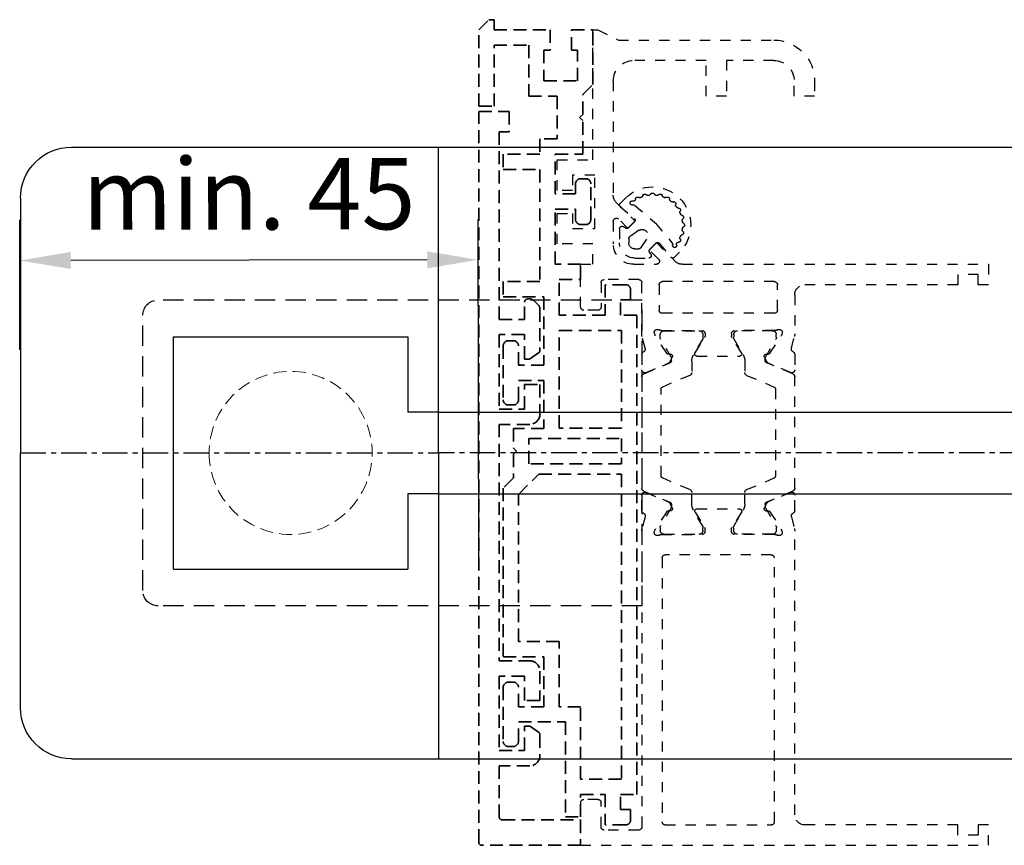
# Model space of a CAD drawing. Units: millimetres. Extents: x 0 to 1189, y -7004 to 0.
# Drawn here: x 473 to 569, y -2225 to -2144 of the extents above; entities that cross this region are included whole.
import ezdxf

# ---------------------------------------------------------------- set-up
doc = ezdxf.new("R2010")
doc.units = ezdxf.units.MM
for name, pattern in [('BLOCK 25709801140 Endkappe Bodenschiene$0$HIDDEN', [1.905, 1.27, -0.635]), ('BLOCK 25709801140 Endkappe Bodenschiene$0$MITTEX2', [4, 2.5, -0.5, 0.5, -0.5]), ('BLOCK 25709801140 Endkappe Bodenschiene$0$VERDECKTX2', [0.75, 0.5, -0.25]), ('BLOCK_Verharkung Endlage offen_Pro Green RC 2$0$HIDDEN', [1.905, 1.27, -0.635]), ('BLOCK_Verharkung Endlage offen_Pro Green RC 2$0$JIS_02_1.0', [2, 1, -1]), ('MITTEX2', [4, 2.5, -0.5, 0.5, -0.5])]:
    doc.linetypes.add(name, pattern=pattern)
for name, color, linetype in [('03_Mittellinie', 1, 'MITTEX2'), ('1', 7, 'Continuous'), ('BLOCK 25709801140 Endkappe Bodenschiene$0$03_Mittellinie', 1, 'BLOCK 25709801140 Endkappe Bodenschiene$0$MITTEX2'), ('BLOCK 25709801140 Endkappe Bodenschiene$0$1', 7, 'Continuous'), ('BLOCK 25709801140 Endkappe Bodenschiene$0$Konstruktion', 31, 'Continuous'), ('BLOCK_Verharkung Endlage offen_Pro Green RC 2$0$BLOCK_Verharkung Endlage offen_Pro Green', 1, 'Continuous'), ('BLOCK_Verharkung Endlage offen_Pro Green RC 2$0$Mass', 7, 'Continuous'), ('Konstruktion', 31, 'Continuous'), ('Mass', 7, 'Continuous')]:
    doc.layers.add(name, color=color, linetype=linetype)
doc.styles.add('Bemassungstext (DORMA)', font='isocpeur.ttf')
doc.dimstyles.new('DORMA', dxfattribs={"dimtxt": 3.5, "dimasz": 2.5, "dimexe": 2, "dimexo": 0, "dimgap": 1.5, "dimtad": 1, "dimdec": 8, "dimtxsty": 'Bemassungstext (DORMA)', "dimcen": 0.1, "dimclrt": 256, "dimadec": 8, "dimazin": 2, "dimtfac": 1, "dimtdec": 8, "dimtmove": 0, "dimatfit": 3, "dimfxl": 1, "dimtolj": 1, "dimarcsym": 0})

# ---------------------------------------------------------------- blocks, each defined once
blk = doc.blocks.new('BLOCK 25709801140 Endkappe Bodenschiene$0$25709801140 Endkappe_Bodenschiene')
at = {"color": 9, "linetype": 'Continuous', "lineweight": 30}
for p, q in [((36, 30), (0, 30)), ((41, 25), (41, 0)), ((26, 11.4), (3, 11.4)), ((3, 11.4), (3, 6)), ((26, 11.4), (3, 11.4)), ((26, -11.4), (26, 11.4)), ((3, 6), (3, 4)), ((0, 4), (3, 4)), ((41, -25), (41, 0)), ((0, -4), (3, -4)), ((3, -4), (3, -6)), ((3, -6), (3, -11.4)), ((26, -11.4), (3, -11.4)), ((36, -30), (0, -30))]:
    blk.add_line(p, q, dxfattribs=at)
at = {"color": 7, "linetype": 'BLOCK 25709801140 Endkappe Bodenschiene$0$HIDDEN', "lineweight": 5}
blk.add_circle((14.5, 0), 8, dxfattribs=at)
at = {"color": 9, "linetype": 'Continuous', "lineweight": 30}
for centre, start, end in [((36, 25), 0.00038, 89.99956), ((36, -25), 270.00044, 359.99962)]:
    blk.add_arc(centre, 5, start, end, dxfattribs=at)
at = {"layer": 'BLOCK 25709801140 Endkappe Bodenschiene$0$03_Mittellinie'}
blk.add_line((41, 0), (0, 0), dxfattribs=at)
at = {"layer": 'BLOCK 25709801140 Endkappe Bodenschiene$0$1', "color": 8}
for q in [(0, 30), (0, -30)]:
    blk.add_line((0, 0), q, dxfattribs=at)
at = {"layer": 'BLOCK 25709801140 Endkappe Bodenschiene$0$Konstruktion', "color": 8, "linetype": 'BLOCK 25709801140 Endkappe Bodenschiene$0$VERDECKTX2', "ltscale": 4}
for p, q in [((-20, 15), (27.5, 15)), ((-20, -15), (-20, 15)), ((29, -13.5), (29, 13.5)), ((-20, -15), (27.5, -15))]:
    blk.add_line(p, q, dxfattribs=at)
for centre, start, end in [((27.5, 13.5), 0, 90), ((27.5, -13.5), 270, 0)]:
    blk.add_arc(centre, 1.5, start, end, dxfattribs=at)
blk = doc.blocks.new('BLOCK 25709801140 Endkappe Bodenschiene')
blk.add_blockref('BLOCK 25709801140 Endkappe Bodenschiene$0$25709801140 Endkappe_Bodenschiene', (0, 0))
blk = doc.blocks.new('*D292')
at = {"layer": 'Defpoints', "color": 0, "transparency": 16777216}
for p in [(472.683, -2167.294), (472.697, -2176.07), (517.707, -2197.177)]:
    blk.add_point(p, dxfattribs=at)
at = {"layer": 'Mass', "color": 0, "lineweight": -2, "transparency": 16777216}
for p, q in [((472.697, -2176.07), (472.677, -2163.294)), ((517.707, -2197.177), (517.653, -2163.222)), ((512.659, -2167.23), (477.683, -2167.286))]:
    blk.add_line(p, q, dxfattribs=at)
at = {"layer": 'Mass', "color": 0, "transparency": 16777216}
for points in [[(477.682, -2166.453), (477.684, -2168.119), (472.683, -2167.294)], [(512.658, -2166.397), (512.66, -2168.064), (517.659, -2167.222)]]:
    blk.add_solid(points, dxfattribs=at)
at = {"layer": 'Mass', "transparency": 16777216, "insert": (495.161, -2160.756), "char_height": 7, "attachment_point": 5, "rotation": 0.091, "style": 'Bemassungstext (DORMA)'}
blk.add_mtext('\\A1;min. 45', dxfattribs=at)
blk = doc.blocks.new('BLOCK_Verharkung Endlage offen_Pro Green RC 2$0$Verharkung Endlage offen')
at = {"color": 1, "linetype": 'BLOCK_Verharkung Endlage offen_Pro Green RC 2$0$HIDDEN', "lineweight": 35}
for p, q in [((-1.5, 79.7), (-1.5, 80.7)), ((-1.5, 80.7), (-1, 80.7)), ((0, 79.7), (-1, 80.7)), ((-11.2, 74.35), (-11.2, 79.7)), ((-9.1, 79.7), (-11.2, 79.7)), ((-9.1, 77.7), (-9.1, 79.7)), ((-7, 79.7), (-7, 77.7)), ((-1.5, 79.7), (-7, 79.7)), ((0, 72.2), (0, 79.7)), ((-9.7, 77.7), (-9.1, 77.7)), ((-9.7, 74.7), (-9.7, 77.7)), ((-7, 77.7), (-6.4, 77.7)), ((-6.4, 77.7), (-6.4, 74.7)), ((-1.5, 78.2), (-4.9, 78.2)), ((-4.9, 78.2), (-4.9, 73.2)), ((-1.5, 72.2), (-1.5, 78.2)), ((-6.4, 74.7), (-9.7, 74.7)), ((-10.2, 73.35), (-11.2, 74.35)), ((-10.2, 71.4), (-10.2, 73.35)), ((-4.9, 73.2), (-7.7, 73.2)), ((-7.7, 73.2), (-7.7, 69)), ((-3, 71.7), (-3, 69.7)), ((0, 71.7), (-3, 71.7)), ((0, 72.2), (-1.5, 72.2)), ((0, 0), (0, 71.7)), ((-9.9, 71.1), (-10.2, 71.4)), ((-10.2, 70.8), (-9.9, 71.1)), ((-10.2, 67.5), (-10.2, 70.8)), ((-3, 69.7), (-2, 69.7)), ((-2, 69.7), (-2, 51.3)), ((-7.7, 69), (-6, 69)), ((-6, 69), (-6, 67.5)), ((-7.5, 67.5), (-10.2, 67.5)), ((-7.5, 63.6), (-7.5, 67.5)), ((-6, 67.5), (-2.4, 67.5)), ((-2.4, 67.5), (-2.4, 66)), ((-2.4, 66), (-6, 66)), ((-6, 66), (-6, 55)), ((-10.5, 65.1), (-10, 65.1)), ((-11, 61.1), (-11, 64.6)), ((-9.5, 64.6), (-9.5, 63.6)), ((-9.5, 63.6), (-7.5, 63.6)), ((-7.5, 62.1), (-9.5, 62.1)), ((-9.5, 62.1), (-9.5, 61.1)), ((-7.5, 56.7), (-7.5, 62.1)), ((-10, 60.6), (-10.5, 60.6)), ((-10, 55.2), (-10, 56.7)), ((-10, 56.7), (-7.5, 56.7)), ((-7.9, 55.2), (-10, 55.2)), ((-7.9, 51.7), (-7.9, 55.2)), ((-14.9, 54.2), (-14.9, 53.2)), ((-14.4, 54.7), (-12.4, 54.7)), ((-12.4, 54.7), (-12.4, 51.7)), ((-6, 55), (-2.4, 55)), ((-2.4, 55), (-2.4, 53.5)), ((-13.9, 53.2), (-14.9, 53.2)), ((-13.9, 51.7), (-13.9, 53.2)), ((-2.4, 53.5), (-6.4, 53.5)), ((-6.4, 53.5), (-6.4, 46.8)), ((-5.396, 53.154), (-5.854, 52.696)), ((-4.8, 53.3), (-5.043, 53.3)), ((-6, 52.343), (-6, 48.256)), ((-4.5, 51.3), (-4.5, 53)), ((-15.5, 4.7), (-15.5, 51.7)), ((-15.5, 51.7), (-13.9, 51.7)), ((-12.4, 51.7), (-7.9, 51.7)), ((-2, 51.3), (-4.5, 51.3)), ((-14, 50.2), (-14, 40.62)), ((-7.9, 50.2), (-14, 50.2)), ((-7.9, 40.62), (-7.9, 50.2)), ((-4.5, 49.8), (-2, 49.8)), ((-4.5, 47.4), (-4.5, 49.8)), ((-2, 49.8), (-2, 42.5)), ((-3.9, 46.8), (-3.9, 48.7)), ((-3.4, 49.2), (-2.9, 49.2)), ((-2.4, 48.7), (-2.4, 43.4)), ((-5.872, 48.011), (-5.077, 47.454)), ((-4.905, 47.4), (-4.5, 47.4)), ((-6.4, 46.8), (-3.9, 46.8)), ((-3.9, 45.3), (-6.4, 45.3)), ((-6.4, 45.3), (-6.4, 40.6)), ((-6, 44.9), (-6, 42)), ((-4.5, 44.9), (-6, 44.9)), ((-4.5, 42.5), (-4.5, 44.9)), ((-3.9, 43.4), (-3.9, 45.3)), ((-2, 42.5), (-4.5, 42.5)), ((-2.9, 42.9), (-3.4, 42.9)), ((-14, 40.62), (-7.9, 40.62)), ((-6.4, 40.6), (-3.4, 40.6)), ((-5, 41), (-2, 41)), ((-3.4, 40.6), (-3.4, 38.67)), ((-2, 41), (-2, 17.8)), ((-14, 39.62), (-14, 37.12)), ((-4.9, 39.62), (-14, 39.62)), ((-4.9, 37.12), (-4.9, 39.62)), ((-3.4, 38.67), (-3.7, 38.37)), ((-3.7, 38.37), (-3.4, 38.07)), ((-3.4, 38.07), (-3.4, 35.74)), ((-14, 37.12), (-4.9, 37.12)), ((-5.901, 36.12), (-14, 36.12)), ((-14, 36.12), (-14, 6.2)), ((-3.9, 34.119), (-5.901, 36.12)), ((-3.4, 35.74), (-2.4, 34.74)), ((-3.9, 19.7), (-3.9, 34.119)), ((-2.4, 34.74), (-2.4, 18.2)), ((-7.9, 13.3), (-7.9, 19.7)), ((-7.9, 19.7), (-3.9, 19.7)), ((-2.4, 18.2), (-6.4, 18.2)), ((-6.4, 18.2), (-6.4, 13.3)), ((-2, 17.8), (-5, 17.8)), ((-6, 16.8), (-6, 13.9)), ((-4.5, 16.3), (-2, 16.3)), ((-4.5, 13.9), (-4.5, 16.3)), ((-3.4, 15.7), (-2.9, 15.7)), ((-2, 16.3), (-2, 9)), ((-3.9, 13.3), (-3.9, 15.2)), ((-2.4, 15.2), (-2.4, 9.9)), ((-6, 13.9), (-4.5, 13.9)), ((-10, 6.2), (-10, 13.3)), ((-10, 13.3), (-7.9, 13.3)), ((-6.4, 13.3), (-3.9, 13.3)), ((-3.9, 11.8), (-8.5, 11.8)), ((-8.5, 11.8), (-8.5, 2.5)), ((-3.9, 9.9), (-3.9, 11.8)), ((-5.077, 11.346), (-5.872, 10.789)), ((-4.5, 11.4), (-4.905, 11.4)), ((-4.5, 9), (-4.5, 11.4)), ((-6, 10.544), (-6, 8.5)), ((-2, 9), (-4.5, 9)), ((-2.9, 9.4), (-3.4, 9.4)), ((-5, 7.5), (-2, 7.5)), ((-2, 7.5), (-2, 2.5)), ((-14, 6.2), (-10, 6.2)), ((-13.9, 4.7), (-15.5, 4.7)), ((-13.9, 3.2), (-13.9, 4.7)), ((-10, 4.7), (-12.4, 4.7)), ((-12.4, 4.7), (-12.4, 1.7)), ((-10, 2.5), (-10, 4.7)), ((-14.9, 3.2), (-14.9, 2.2)), ((-14.9, 3.2), (-13.9, 3.2)), ((-8.5, 2.5), (-10, 2.5)), ((-10, 2.2), (-10, -0.3)), ((-2.3, 2.2), (-10, 2.2)), ((-14.4, 1.7), (-12.4, 1.7)), ((-10, -0.3), (-0.3, -0.3))]:
    blk.add_line(p, q, dxfattribs=at)
for centre, radius, start, end in [((-11.201, 79.7), 0.001, 0, 90), ((-10.5, 64.6), 0.5, 90, 180), ((-10, 64.6), 0.5, 0, 90), ((-10.5, 61.1), 0.5, 180, 270), ((-10, 61.1), 0.5, 270, 0), ((-14.4, 54.2), 0.5, 90, 180), ((-5.043, 52.8), 0.5, 90, 135), ((-4.8, 53), 0.3, 0, 90), ((-5.5, 52.343), 0.5, 135, 180), ((-3.4, 48.7), 0.5, 90, 180), ((-2.9, 48.7), 0.5, 0, 90), ((-5.7, 48.256), 0.3, 180, 235), ((-4.905, 47.7), 0.3, 235, 270), ((-3.4, 43.4), 0.5, 180, 270), ((-2.9, 43.4), 0.5, 270, 0), ((-5, 42), 1, 180, 270), ((-5, 16.8), 1, 90, 180), ((-3.4, 15.2), 0.5, 90, 180), ((-2.9, 15.2), 0.5, 0, 90), ((-5.7, 10.544), 0.3, 125, 180), ((-4.905, 11.1), 0.3, 90, 125), ((-3.4, 9.9), 0.5, 180, 270), ((-2.9, 9.9), 0.5, 270, 0), ((-5, 8.5), 1, 180, 270), ((-14.4, 2.2), 0.5, 180, 270), ((-2.3, 2.5), 0.3, 270, 0), ((-0.3, 0), 0.3, 270, 0)]:
    blk.add_arc(centre, radius, start, end, dxfattribs=at)
at = {"layer": 'BLOCK_Verharkung Endlage offen_Pro Green RC 2$0$BLOCK_Verharkung Endlage offen_Pro Green', "linetype": 'BLOCK_Verharkung Endlage offen_Pro Green RC 2$0$JIS_02_1.0'}
for p, q in [((-11.7, 79.7), (-13.7, 78.7)), ((-11.2, 79.7), (-11.7, 79.7)), ((-11.2, 66.95), (-11.2, 79.7)), ((-13.7, 78.7), (-28.95, 78.7)), ((-28.95, 76.7), (-24.3, 76.7)), ((-24.3, 76.7), (-24.3, 73.2)), ((-22.3, 73.2), (-22.3, 76.7)), ((-22.3, 76.7), (-15.2, 76.7)), ((-32.95, 74.7), (-32.95, 73.2)), ((-30.95, 73.2), (-30.95, 74.7)), ((-13.2, 74.7), (-13.2, 63.478)), ((-32.95, 73.2), (-30.95, 73.2)), ((-24.3, 73.2), (-22.3, 73.2)), ((-7.7, 66.95), (-11.2, 66.95)), ((-7.7, 63.95), (-7.7, 66.95)), ((-11.4, 60.2), (-11.4, 65.45)), ((-11.4, 65.45), (-9.2, 65.45)), ((-9.2, 65.45), (-9.2, 63.95)), ((-9.2, 63.95), (-7.7, 63.95)), ((-14.396, 63.199), (-13.865, 62.669)), ((-15.291, 62.487), (-17.228, 60.843)), ((-13.493, 62.771), (-15.339, 60.925)), ((-13.877, 62.375), (-15.268, 61.195)), ((-15.339, 60.925), (-14.632, 60.218)), ((-15.28, 60.901), (-14.656, 60.277)), ((-14.632, 60.218), (-13.712, 61.138)), ((-13.2, 60.925), (-13.2, 58.7)), ((-7.7, 61.7), (-9.2, 61.7)), ((-9.2, 61.7), (-9.2, 60.2)), ((-7.7, 58.7), (-7.7, 61.7)), ((-17.343, 60.728), (-18.987, 58.791)), ((-15.672, 60.007), (-14.844, 59.431)), ((-14.4, 60.255), (-14.211, 60.387)), ((-13.815, 60.181), (-13.815, 58.815)), ((-9.2, 60.2), (-11.4, 60.2)), ((-15.931, 58.344), (-16.507, 59.172)), ((-14.716, 59.185), (-14.716, 58.815)), ((-17.425, 58.839), (-19.271, 56.993)), ((-17.695, 58.768), (-18.875, 57.377)), ((-17.638, 57.212), (-16.718, 58.132)), ((-16.718, 58.132), (-17.425, 58.839)), ((-16.777, 58.156), (-17.401, 58.78)), ((-15.315, 58.216), (-15.685, 58.216)), ((-11.2, 56.7), (-11.2, 58.7)), ((-11.2, 58.7), (-7.7, 58.7)), ((-19.169, 57.365), (-19.699, 57.896)), ((-16.887, 57.711), (-16.755, 57.9)), ((-15.315, 57.315), (-16.681, 57.315)), ((-19.978, 56.7), (-50, 56.7)), ((-50, 56.7), (-50, 54.7)), ((-15.2, 56.7), (-17.425, 56.7)), ((-10, 56.7), (-11.2, 56.7)), ((-10, 52.5), (-10, 56.7)), ((-49, 54.7), (-49, 55.7)), ((-49, 55.7), (-47, 55.7)), ((-47, 55.7), (-47, 54.7)), ((-15.7, 55.2), (-12.3, 55.2)), ((-50, 54.7), (-49, 54.7)), ((-47, 54.7), (-32, 54.7)), ((-29.3, 52.2), (-29.3, 54.7)), ((-29, 55), (-18, 55)), ((-17.7, 54.7), (-17.7, 52.2)), ((-16, 49.873), (-16, 54.9)), ((-12, 54.9), (-12, 52.5)), ((-31, 53.7), (-31, 49.873)), ((-11.7, 52.2), (-10.3, 52.2)), ((-29, 51.9), (-18, 51.9)), ((-30.678, 48.459), (-30.97, 49.631)), ((-29.765, 49.927), (-29.715, 49.771)), ((-28.558, 47.971), (-29.681, 49.701)), ((-29.19, 49.556), (-29.19, 49.8)), ((-28.127, 47.581), (-29.173, 49.394)), ((-29.059, 50.2), (-25.1, 50.2)), ((-28.8, 50.19), (-25.4, 50.19)), ((-25.027, 49.394), (-25.939, 47.813)), ((-25.771, 48.004), (-24.844, 49.523)), ((-25.01, 49.8), (-25.01, 49.556)), ((-24.8, 49.9), (-24.8, 49.679)), ((-22.2, 49.9), (-22.2, 49.679)), ((-21.229, 48.004), (-22.156, 49.523)), ((-21.99, 49.8), (-21.99, 49.556)), ((-21.973, 49.394), (-21.061, 47.813)), ((-17.941, 50.2), (-21.9, 50.2)), ((-18.2, 50.19), (-21.6, 50.19)), ((-18.873, 47.581), (-17.827, 49.394)), ((-18.442, 47.971), (-17.319, 49.701)), ((-17.81, 49.556), (-17.81, 49.8)), ((-17.235, 49.927), (-17.285, 49.771)), ((-16.322, 48.459), (-16.03, 49.631)), ((-31, 47.85), (-31, 46.35)), ((-28.211, 47.89), (-28.379, 47.88)), ((-28.022, 47.599), (-28.257, 47.137)), ((-28.1, 47.232), (-28.1, 47.481)), ((-21.4, 47.7), (-25.6, 47.7)), ((-18.978, 47.599), (-18.743, 47.137)), ((-18.9, 47.232), (-18.9, 47.481)), ((-18.789, 47.89), (-18.621, 47.88)), ((-16, 47.85), (-16, 46.35)), ((-30.817, 45.947), (-28.222, 47.048)), ((-30.583, 46.074), (-28.407, 46.997)), ((-26.1, 47.213), (-26.1, 46.083)), ((-20.9, 47.213), (-20.9, 46.083)), ((-16.183, 45.947), (-18.778, 47.048)), ((-16.417, 46.074), (-18.593, 46.997)), ((-31, 34.73), (-31, 45.67)), ((-26.283, 45.807), (-28.978, 44.663)), ((-20.717, 45.807), (-18.022, 44.663)), ((-16, 45.67), (-16, 34.73)), ((-29.1, 44.479), (-29.1, 35.921)), ((-17.9, 35.921), (-17.9, 44.479)), ((-26.283, 34.593), (-28.978, 35.737)), ((-20.717, 34.593), (-18.022, 35.737)), ((-31, 32.55), (-31, 34.05)), ((-30.817, 34.453), (-28.222, 33.352)), ((-30.583, 34.326), (-28.407, 33.403)), ((-26.1, 33.187), (-26.1, 34.317)), ((-20.9, 33.187), (-20.9, 34.317)), ((-16.183, 34.453), (-18.778, 33.352)), ((-16.417, 34.326), (-18.593, 33.403)), ((-16, 32.55), (-16, 34.05)), ((-28.022, 32.801), (-28.257, 33.263)), ((-28.1, 33.168), (-28.1, 32.919)), ((-18.978, 32.801), (-18.743, 33.263)), ((-18.9, 33.168), (-18.9, 32.919)), ((-30.678, 31.941), (-30.97, 30.769)), ((-28.558, 32.429), (-29.681, 30.699)), ((-28.127, 32.819), (-29.173, 31.006)), ((-28.211, 32.51), (-28.379, 32.52)), ((-25.027, 31.006), (-25.939, 32.587)), ((-25.771, 32.396), (-24.844, 30.877)), ((-21.4, 32.7), (-25.6, 32.7)), ((-21.229, 32.396), (-22.156, 30.877)), ((-21.973, 31.006), (-21.061, 32.587)), ((-18.873, 32.819), (-17.827, 31.006)), ((-18.789, 32.51), (-18.621, 32.52)), ((-18.442, 32.429), (-17.319, 30.699)), ((-16.322, 31.941), (-16.03, 30.769)), ((-31, 2.7), (-31, 30.527)), ((-29.765, 30.473), (-29.715, 30.629)), ((-29.19, 30.844), (-29.19, 30.6)), ((-29.059, 30.2), (-25.1, 30.2)), ((-28.8, 30.21), (-25.4, 30.21)), ((-25.01, 30.6), (-25.01, 30.844)), ((-24.8, 30.5), (-24.8, 30.721)), ((-22.2, 30.5), (-22.2, 30.721)), ((-21.99, 30.6), (-21.99, 30.844)), ((-17.941, 30.2), (-21.9, 30.2)), ((-18.2, 30.21), (-21.6, 30.21)), ((-17.81, 30.844), (-17.81, 30.6)), ((-17.235, 30.473), (-17.285, 30.629)), ((-16, 30.527), (-16, 1.5)), ((-28.7, 28.2), (-18.3, 28.2)), ((-29, 2), (-29, 27.9)), ((-18, 27.9), (-18, 2)), ((-12, 1.5), (-12, 3.9)), ((-11.7, 4.2), (-10.3, 4.2)), ((-10, 3.9), (-10, -0.3)), ((-50, 1.7), (-49, 1.7)), ((-50, -0.3), (-50, 1.7)), ((-49, 1.7), (-49, 0.7)), ((-47, 1.7), (-32, 1.7)), ((-47, 0.7), (-47, 1.7)), ((-18.3, 1.7), (-28.7, 1.7)), ((-15.7, 1.2), (-12.3, 1.2)), ((-49, 0.7), (-47, 0.7)), ((-10, -0.3), (-50, -0.3))]:
    blk.add_line(p, q, dxfattribs=at)
for centre, radius, start, end in [((-28.95, 74.7), 4, 90, 180), ((-28.95, 74.7), 2, 90, 180), ((-15.2, 74.7), 2, 0, 90), ((-17.047, 60.547), 3.75, 45, 225), ((-19.133, 62.633), 0.2, 71.68932, 198.31068), ((-19.008, 63.013), 0.2, 251.68932, 308.4855), ((-17.047, 60.547), 2.95, 126.5145, 128.4855), ((-18.922, 63.079), 0.2, 306.5145, 3.31068), ((-18.522, 63.102), 0.2, 56.68932, 183.31068), ((-18.303, 63.436), 0.2, 236.68932, 293.4855), ((-17.047, 60.547), 2.95, 111.5145, 113.4855), ((-18.203, 63.478), 0.2, 291.5145, 348.31068), ((-17.811, 63.397), 0.2, 41.68932, 168.31068), ((-17.512, 63.663), 0.2, 221.68932, 278.4855), ((-17.047, 60.547), 2.95, 96.5145, 98.4855), ((-17.405, 63.677), 0.2, 276.5145, 333.31068), ((-17.047, 63.497), 0.2, 26.68932, 153.31068), ((-16.69, 63.677), 0.2, 206.68932, 263.4855), ((-17.047, 60.547), 2.95, 81.5145, 83.4855), ((-16.583, 63.663), 0.2, 261.5145, 318.31068), ((-16.284, 63.397), 0.2, 11.68932, 138.31068), ((-15.892, 63.478), 0.2, 191.68932, 248.4855), ((-17.047, 60.547), 2.95, 66.5145, 68.4855), ((-15.792, 63.436), 0.2, 246.5145, 303.31068), ((-15.572, 63.102), 0.2, 359.63474, 123.31068), ((-15.172, 63.1), 0.2, 179.63474, 287.75954), ((-15.05, 62.719), 0.2, 253.90021, 107.75954), ((-14.2, 63.478), 1, 315, 0), ((-19.602, 62.022), 0.2, 86.68932, 213.31068), ((-19.936, 61.803), 0.2, 336.5145, 33.31068), ((-19.579, 62.422), 0.2, 266.68932, 323.4855), ((-17.047, 60.547), 2.95, 141.5145, 143.4855), ((-19.513, 62.508), 0.2, 321.5145, 18.31068), ((-15.161, 62.334), 0.2, 73.90021, 130.32213), ((-14.007, 62.527), 0.2, 310.32213, 45), ((-19.897, 61.311), 0.2, 101.68932, 228.31068), ((-20.177, 60.905), 0.2, 296.68932, 353.4855), ((-20.163, 61.012), 0.2, 351.5145, 48.31068), ((-17.047, 60.547), 2.95, 171.5145, 173.4855), ((-19.978, 61.703), 0.2, 281.68932, 338.4855), ((-17.047, 60.547), 2.95, 156.5145, 158.4855), ((-15.138, 61.042), 0.2, 130.32213, 225), ((-13.5, 60.925), 0.3, 360, 135), ((-19.997, 60.547), 0.2, 116.68932, 243.31068), ((-19.897, 59.784), 0.2, 131.68932, 258.31068), ((-20.177, 60.19), 0.2, 6.5145, 63.31068), ((-20.163, 60.083), 0.2, 311.68932, 8.4855), ((-17.047, 60.547), 2.95, 186.5145, 188.4855), ((-16.581, 60.081), 1, 130.32213, 139.67787), ((-16.015, 59.515), 0.6, 55.16909, 214.83091), ((-14.514, 60.419), 0.2, 225, 305), ((-14.067, 60.181), 0.252, 0, 125), ((-19.978, 59.392), 0.2, 21.5145, 78.31068), ((-19.602, 59.072), 0.2, 146.68932, 270.36526), ((-17.047, 60.547), 2.95, 201.5145, 203.4855), ((-19.936, 59.292), 0.2, 326.68932, 23.4855), ((-15.016, 59.185), 0.3, 360, 55.16909), ((-19.6, 58.672), 0.2, 342.24046, 90.36526), ((-19.219, 58.55), 0.2, 162.24046, 16.09979), ((-18.834, 58.661), 0.2, 139.67787, 196.09979), ((-17.542, 58.638), 0.2, 45, 139.67787), ((-16.919, 58.014), 0.2, 325, 45), ((-15.685, 58.516), 0.3, 214.83091, 270), ((-15.315, 58.815), 0.599, 270, 360), ((-15.315, 58.815), 1.5, 270, 360), ((-15.2, 58.7), 2, 270, 0), ((-19.978, 57.7), 1, 270, 315), ((-19.027, 57.507), 0.2, 225, 319.67787), ((-17.425, 57), 0.3, 135, 270), ((-16.681, 57.567), 0.252, 145, 270), ((-15.7, 54.9), 0.3, 90, 180), ((-12.3, 54.9), 0.3, 360, 90), ((-32, 53.7), 1, 0, 90), ((-29, 54.7), 0.3, 90, 180), ((-18, 54.7), 0.3, 360, 90), ((-29, 52.2), 0.3, 180, 270), ((-18, 52.2), 0.3, 270, 0), ((-11.7, 52.5), 0.3, 180, 270), ((-10.3, 52.5), 0.3, 270, 0), ((-29.48, 50.02), 0.3, 58.21167, 198), ((-29.059, 50.7), 0.5, 238.21167, 270), ((-17.941, 50.7), 0.5, 270, 301.78833), ((-17.52, 50.02), 0.3, 342, 121.78833), ((-30, 49.873), 1, 180, 194), ((-29.429, 49.864), 0.3, 198, 213), ((-29, 49.494), 0.2, 161.80513, 210), ((-28.8, 49.8), 0.39, 90, 180), ((-25.4, 49.8), 0.39, 0, 90), ((-25.1, 49.9), 0.3, 360, 90), ((-25.2, 49.494), 0.2, 330, 18.19487), ((-25.1, 49.679), 0.3, 328.6, 0), ((-21.9, 49.9), 0.3, 90, 180), ((-21.9, 49.679), 0.3, 180, 211.4), ((-21.8, 49.494), 0.2, 161.80513, 210), ((-21.6, 49.8), 0.39, 90, 180), ((-18.2, 49.8), 0.39, 0, 90), ((-18, 49.494), 0.2, 330, 18.19487), ((-17.571, 49.864), 0.3, 327, 342), ((-17, 49.873), 1, 346, 0), ((-30.969, 48.386), 0.3, 296.65394, 14), ((-16.031, 48.386), 0.3, 166, 243.34606), ((-30.7, 47.85), 0.3, 116.65394, 180), ((-28.39, 48.08), 0.2, 213, 273.20069), ((-28.2, 47.69), 0.2, 333, 93.20069), ((-28.3, 47.481), 0.2, 0, 30), ((-24.9, 47.213), 1.2, 150, 180), ((-25.6, 47.9), 0.2, 148.6, 270), ((-21.4, 47.9), 0.2, 270, 31.4), ((-22.1, 47.213), 1.2, 0, 30), ((-18.8, 47.69), 0.2, 86.79931, 207), ((-18.7, 47.481), 0.2, 150, 180), ((-18.61, 48.08), 0.2, 266.79931, 327), ((-16.3, 47.85), 0.3, 0, 63.34606), ((-28.524, 47.273), 0.3, 293, 333), ((-28.3, 47.232), 0.2, 293, 0), ((-18.7, 47.232), 0.2, 180, 247), ((-18.476, 47.273), 0.3, 207, 247), ((-30.7, 46.35), 0.3, 180, 293), ((-30.7, 45.67), 0.3, 113, 180), ((-26.4, 46.083), 0.3, 293, 0), ((-20.6, 46.083), 0.3, 180, 247), ((-16.3, 46.35), 0.3, 247, 0), ((-16.3, 45.67), 0.3, 360, 67), ((-28.9, 44.479), 0.2, 113, 180), ((-18.1, 44.479), 0.2, 360, 67), ((-28.9, 35.921), 0.2, 180, 247), ((-18.1, 35.921), 0.2, 293, 0), ((-30.7, 34.73), 0.3, 180, 247), ((-30.7, 34.05), 0.3, 67, 180), ((-26.4, 34.317), 0.3, 0, 67), ((-20.6, 34.317), 0.3, 113, 180), ((-16.3, 34.05), 0.3, 0, 113), ((-16.3, 34.73), 0.3, 293, 0), ((-28.524, 33.127), 0.3, 27, 67), ((-28.3, 33.168), 0.2, 0, 67), ((-28.3, 32.919), 0.2, 330, 0), ((-24.9, 33.187), 1.2, 180, 210), ((-22.1, 33.187), 1.2, 330, 0), ((-18.7, 33.168), 0.2, 113, 180), ((-18.7, 32.919), 0.2, 180, 210), ((-18.476, 33.127), 0.3, 113, 153), ((-30.7, 32.55), 0.3, 180, 243.34606), ((-30.969, 32.014), 0.3, 346, 63.34606), ((-28.39, 32.32), 0.2, 86.79931, 147), ((-28.2, 32.71), 0.2, 266.79931, 27), ((-25.6, 32.5), 0.2, 90, 211.4), ((-21.4, 32.5), 0.2, 328.6, 90), ((-18.8, 32.71), 0.2, 153, 273.20069), ((-18.61, 32.32), 0.2, 33, 93.20069), ((-16.031, 32.014), 0.3, 116.65394, 194), ((-16.3, 32.55), 0.3, 296.65394, 0), ((-29, 30.906), 0.2, 150, 198.19487), ((-25.2, 30.906), 0.2, 341.80513, 30), ((-21.8, 30.906), 0.2, 150, 198.19487), ((-18, 30.906), 0.2, 341.80513, 30), ((-30, 30.527), 1, 166, 180), ((-29.48, 30.38), 0.3, 162, 301.78833), ((-29.429, 30.536), 0.3, 147, 162), ((-29.059, 29.7), 0.5, 90, 121.78833), ((-28.8, 30.6), 0.39, 180, 270), ((-25.4, 30.6), 0.39, 270, 0), ((-25.1, 30.5), 0.3, 270, 0), ((-25.1, 30.721), 0.3, 0, 31.4), ((-21.9, 30.721), 0.3, 148.6, 180), ((-21.9, 30.5), 0.3, 180, 270), ((-21.6, 30.6), 0.39, 180, 270), ((-18.2, 30.6), 0.39, 270, 0), ((-17.941, 29.7), 0.5, 58.21167, 90), ((-17.52, 30.38), 0.3, 238.21167, 18), ((-17.571, 30.536), 0.3, 18, 33), ((-17, 30.527), 1, 0, 14), ((-28.7, 27.9), 0.3, 90, 180), ((-18.3, 27.9), 0.3, 0, 90), ((-11.7, 3.9), 0.3, 90, 180), ((-10.3, 3.9), 0.3, 0, 90), ((-32, 2.7), 1, 270, 0), ((-28.7, 2), 0.3, 180, 270), ((-18.3, 2), 0.3, 270, 0), ((-15.7, 1.5), 0.3, 180, 270), ((-12.3, 1.5), 0.3, 270, 0)]:
    blk.add_arc(centre, radius, start, end, dxfattribs=at)
blk = doc.blocks.new('BLOCK_Verharkung Endlage offen_Pro Green RC 2')
at = {"layer": 'BLOCK_Verharkung Endlage offen_Pro Green RC 2$0$Mass', "linetype": 'BLOCK_Verharkung Endlage offen_Pro Green RC 2$0$JIS_02_1.0'}
blk.add_blockref('BLOCK_Verharkung Endlage offen_Pro Green RC 2$0$Verharkung Endlage offen', (0, 0), dxfattribs=at)

msp = doc.modelspace()

# ---------------------------------------------------------------- linework, layer by layer
at = {"layer": '03_Mittellinie'}
msp.add_line((787.32740125, -2186.17122937), (513.75448073, -2186.17125865), dxfattribs=at)
at = {"layer": '1', "color": 9}
for p, q in [((513.75436761, -2156.17109745), (627.32972816, -2156.17104201)), ((513.75448073, -2182.17125845), (627.32972816, -2182.17124827)), ((513.75448073, -2190.17125885), (627.32972816, -2190.17124874)), ((513.75448073, -2216.17130252), (627.32972816, -2216.17130252))]:
    msp.add_line(p, q, dxfattribs=at)

# ---------------------------------------------------------------- block references
at = {"layer": 'Konstruktion', "xscale": -1}
msp.add_blockref('BLOCK_Verharkung Endlage offen_Pro Green RC 2', (517.70669798, -2224.36657136), dxfattribs=at)
at = {"layer": 'Konstruktion', "color": 3, "xscale": -1}
msp.add_blockref('BLOCK 25709801140 Endkappe Bodenschiene', (513.75448073, -2186.17125865), dxfattribs=at)

# ---------------------------------------------------------------- dimensions: what is measured, and where the dimension line sits
at = {"layer": 'Mass'}
dim = msp.add_linear_dim(base=(472.68308689, -2167.29386524), p1=(517.70669798, -2197.17743609), p2=(472.69702639, -2176.07023851), angle=180.091002756, text='min. <>', dimstyle='DORMA', override={"dimscale": 2, "dimdec": 0}, dxfattribs=at)
dim.commit()
dim.dimension.update_dxf_attribs({"geometry": '*D292', "text_midpoint": (495.16077554, -2160.75550423)})

doc.saveas('drawing.dxf')
